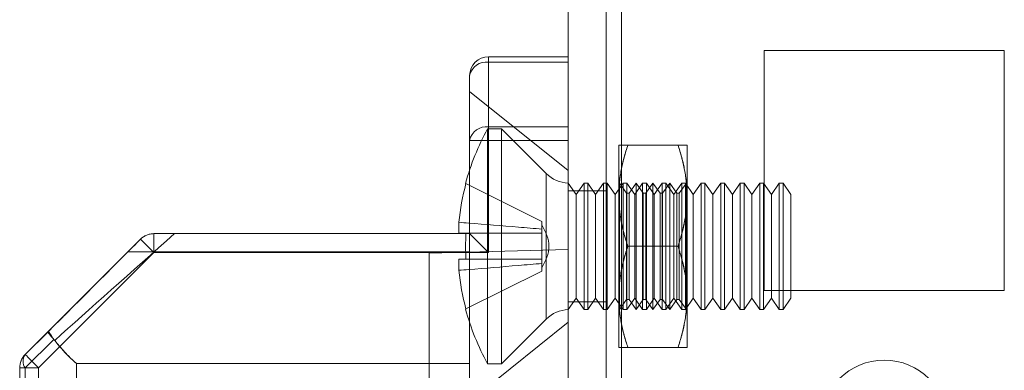
# Model space of a CAD drawing. Units: millimetres. Extents: x -3786 to 4614, y -3385 to 2555.
# Drawn here: x 209 to 248, y -812 to -798 of the extents above; entities that cross this region are included whole.
import ezdxf

# ---------------------------------------------------------------- set-up
doc = ezdxf.new("R2010")
doc.units = ezdxf.units.MM
doc.header["$LTSCALE"] = 5

msp = doc.modelspace()

# ---------------------------------------------------------------- linework, layer by layer
at = {"color": 7, "linetype": 'Continuous', "lineweight": 18}
for p, q in [((230.494, -1820.84), (230.494, -206.54)), ((230.494, -1820.84), (230.494, -206.54)), ((231.994, -206.54), (231.994, -1820.84)), ((231.994, -206.54), (231.994, -1820.84)), ((232.594, -206.54), (232.594, -1820.84)), ((232.594, -1820.84), (232.594, -206.54)), ((232.594, -1820.84), (232.594, -206.54)), ((232.594, -206.54), (232.594, -1820.84)), ((230.494, -253.69), (230.494, -1773.69)), ((230.494, -1773.69), (230.494, -253.69)), ((231.994, -1773.69), (231.994, -253.69)), ((231.994, -253.69), (231.994, -1773.69)), ((232.594, -253.69), (232.594, -1773.69)), ((232.594, -1773.69), (232.594, -253.69)), ((232.594, -1773.69), (232.594, -253.69)), ((232.594, -253.69), (232.594, -1773.69)), ((227.344, -799.19), (230.494, -799.19)), ((230.494, -799.19), (227.344, -799.19)), ((227.344, -799.19), (227.344, -799.19)), ((227.344, -799.41), (227.344, -799.19)), ((227.344, -799.19), (227.344, -799.409)), ((230.494, -799.19), (230.494, -799.19)), ((230.494, -799.409), (230.494, -799.19)), ((230.494, -799.19), (230.494, -799.41)), ((247.744, -798.94), (238.244, -798.94)), ((238.244, -798.94), (238.244, -798.94)), ((247.744, -798.94), (238.244, -798.94)), ((238.244, -798.94), (238.244, -808.44)), ((238.244, -798.94), (238.244, -808.44)), ((238.244, -798.94), (238.244, -808.44)), ((238.244, -798.94), (238.244, -798.94)), ((247.744, -798.94), (238.244, -798.94)), ((247.744, -798.94), (238.244, -798.94)), ((238.244, -798.94), (238.244, -808.44)), ((247.744, -808.44), (247.744, -798.94)), ((247.744, -808.44), (247.744, -798.94)), ((247.744, -798.94), (247.744, -798.94)), ((247.744, -798.94), (247.744, -798.94)), ((247.744, -808.44), (247.744, -798.94)), ((247.744, -808.44), (247.744, -798.94)), ((227.344, -801.97), (227.344, -799.409)), ((227.344, -799.409), (230.494, -799.409)), ((227.344, -799.41), (227.344, -801.97)), ((230.494, -799.41), (227.344, -799.41)), ((230.494, -801.97), (230.494, -799.409)), ((230.494, -799.41), (230.494, -801.97)), ((226.594, -802.501), (226.594, -799.94)), ((226.594, -799.94), (226.594, -802.5)), ((226.594, -799.94), (226.594, -799.94)), ((230.494, -803.69), (226.594, -800.565)), ((227.344, -801.97), (230.494, -801.97)), ((230.494, -801.97), (227.344, -801.97)), ((227.344, -802.501), (227.344, -801.97)), ((227.344, -802.5), (227.344, -801.97)), ((230.494, -802.5), (230.494, -801.97)), ((230.494, -801.97), (230.494, -802.501)), ((227.855, -802.04), (227.305, -802.04)), ((227.305, -802.04), (227.305, -811.34)), ((229.625, -803.809), (227.855, -802.04)), ((227.855, -802.04), (227.855, -811.34)), ((226.594, -802.5), (226.594, -806.19)), ((226.594, -806.19), (226.594, -802.501)), ((227.344, -806.94), (227.344, -802.5)), ((227.344, -802.5), (230.494, -802.5)), ((230.494, -802.501), (227.344, -802.501)), ((227.344, -802.501), (227.344, -806.94)), ((230.494, -802.5), (230.494, -835.879)), ((230.494, -835.879), (230.494, -802.501)), ((232.494, -804.69), (232.494, -802.69)), ((232.494, -802.69), (232.494, -804.69)), ((234.837, -802.69), (232.851, -802.69)), ((234.837, -802.69), (232.851, -802.69)), ((235.194, -804.69), (235.194, -802.69)), ((235.194, -802.69), (235.194, -804.69)), ((229.625, -809.57), (229.625, -803.81)), ((226.445, -804.209), (229.455, -805.71)), ((226.445, -804.209), (229.455, -805.71)), ((230.494, -809.191), (230.494, -804.189)), ((230.805, -804.635), (230.494, -804.19)), ((230.494, -804.19), (230.494, -809.19)), ((231.117, -804.19), (230.805, -804.635)), ((231.266, -804.19), (231.117, -804.19)), ((231.117, -804.19), (231.117, -809.19)), ((231.578, -804.635), (231.266, -804.19)), ((231.266, -804.19), (231.266, -809.19)), ((231.89, -804.19), (231.578, -804.635)), ((232.039, -804.19), (231.89, -804.19)), ((231.89, -804.19), (231.89, -809.19)), ((232.351, -804.635), (232.039, -804.19)), ((232.039, -804.19), (232.039, -809.19)), ((232.662, -804.19), (232.351, -804.635)), ((232.506, -804.208), (232.494, -804.19)), ((232.494, -809.19), (232.494, -804.19)), ((232.519, -804.19), (232.506, -804.208)), ((232.506, -804.208), (232.506, -809.171)), ((232.799, -804.59), (232.519, -804.19)), ((232.519, -804.19), (232.519, -809.19)), ((232.812, -804.19), (232.662, -804.19)), ((232.662, -804.19), (232.662, -809.19)), ((233.124, -804.635), (232.812, -804.19)), ((232.812, -804.19), (232.812, -809.19)), ((233.181, -804.19), (232.901, -804.59)), ((233.435, -804.19), (233.124, -804.635)), ((233.462, -804.59), (233.181, -804.19)), ((233.181, -804.19), (233.181, -809.19)), ((233.585, -804.19), (233.435, -804.19)), ((233.435, -804.19), (233.435, -809.19)), ((233.844, -804.19), (233.564, -804.59)), ((233.896, -804.635), (233.585, -804.19)), ((233.585, -804.19), (233.585, -809.19)), ((234.124, -804.59), (233.844, -804.19)), ((233.844, -804.19), (233.844, -809.19)), ((234.208, -804.19), (233.896, -804.635)), ((234.357, -804.19), (234.208, -804.19)), ((234.208, -804.19), (234.208, -809.19)), ((234.506, -804.19), (234.226, -804.59)), ((234.669, -804.635), (234.357, -804.19)), ((234.357, -804.19), (234.357, -809.19)), ((234.786, -804.59), (234.506, -804.19)), ((234.506, -804.19), (234.506, -809.19)), ((234.981, -804.19), (234.669, -804.635)), ((235.168, -804.19), (234.888, -804.59)), ((235.13, -804.19), (234.981, -804.19)), ((234.981, -804.19), (234.981, -809.19)), ((235.442, -804.635), (235.13, -804.19)), ((235.13, -804.19), (235.13, -809.19)), ((235.194, -804.19), (235.168, -804.19)), ((235.168, -809.19), (235.168, -804.19)), ((235.194, -809.19), (235.194, -804.19)), ((235.753, -804.19), (235.442, -804.635)), ((235.903, -804.19), (235.753, -804.19)), ((235.753, -804.19), (235.753, -809.19)), ((236.214, -804.635), (235.903, -804.19)), ((235.903, -804.19), (235.903, -809.19)), ((236.526, -804.19), (236.214, -804.635)), ((236.676, -804.19), (236.526, -804.19)), ((236.526, -804.19), (236.526, -809.19)), ((236.987, -804.635), (236.676, -804.19)), ((236.676, -804.19), (236.676, -809.19)), ((237.299, -804.19), (236.987, -804.635)), ((237.448, -804.19), (237.299, -804.19)), ((237.299, -804.19), (237.299, -809.19)), ((237.76, -804.635), (237.448, -804.19)), ((237.448, -804.19), (237.448, -809.19)), ((238.072, -804.19), (237.76, -804.635)), ((238.221, -804.19), (238.072, -804.19)), ((238.072, -804.19), (238.072, -809.19)), ((238.533, -804.635), (238.221, -804.19)), ((238.221, -804.19), (238.221, -809.19)), ((238.844, -804.19), (238.533, -804.635)), ((238.994, -804.19), (238.844, -804.19)), ((238.844, -804.19), (238.844, -809.19)), ((239.305, -804.635), (238.994, -804.19)), ((238.994, -804.19), (238.994, -809.19)), ((231.994, -804.49), (230.494, -804.49)), ((231.994, -804.49), (230.494, -804.49)), ((230.494, -808.89), (230.494, -804.49)), ((230.494, -808.89), (230.494, -804.49)), ((230.805, -804.635), (230.805, -808.745)), ((231.578, -804.635), (231.578, -808.745)), ((231.994, -808.89), (231.994, -804.49)), ((231.994, -808.89), (231.994, -804.49)), ((232.351, -804.635), (232.351, -808.745)), ((232.494, -808.69), (232.494, -804.69)), ((232.494, -804.69), (232.494, -808.69)), ((232.901, -804.59), (232.799, -804.59)), ((232.799, -804.59), (232.799, -808.79)), ((232.901, -804.59), (232.901, -808.79)), ((233.124, -804.635), (233.124, -808.745)), ((233.564, -804.59), (233.462, -804.59)), ((233.462, -804.59), (233.462, -808.79)), ((233.564, -804.59), (233.564, -808.79)), ((233.896, -804.635), (233.896, -808.745)), ((234.226, -804.59), (234.124, -804.59)), ((234.124, -804.59), (234.124, -808.79)), ((234.226, -804.59), (234.226, -808.79)), ((234.669, -804.635), (234.669, -808.745)), ((234.888, -804.59), (234.786, -804.59)), ((234.786, -804.59), (234.786, -808.79)), ((234.888, -804.59), (234.888, -808.79)), ((235.194, -808.69), (235.194, -804.69)), ((235.194, -804.69), (235.194, -808.69)), ((235.442, -804.635), (235.442, -808.745)), ((236.214, -804.635), (236.214, -808.745)), ((236.987, -804.635), (236.987, -808.745)), ((237.76, -804.635), (237.76, -808.745)), ((238.533, -804.635), (238.533, -808.745)), ((239.305, -804.635), (239.305, -808.745)), ((226.166, -806.175), (226.166, -805.739)), ((226.166, -805.739), (226.166, -806.175)), ((229.455, -805.71), (229.455, -806.012)), ((229.455, -806.012), (229.455, -805.71)), ((229.455, -805.71), (229.455, -805.71)), ((229.455, -806.012), (229.455, -805.839)), ((214.104, -806.19), (214.104, -806.19)), ((226.594, -806.19), (214.104, -806.19)), ((226.594, -806.19), (214.104, -806.19)), ((214.104, -806.19), (226.594, -806.19)), ((214.104, -806.19), (214.104, -806.19)), ((214.104, -806.19), (214.104, -806.94)), ((214.104, -806.94), (214.104, -806.19)), ((226.594, -806.19), (214.916, -806.19)), ((226.445, -806.175), (229.455, -806.175)), ((226.445, -806.175), (229.455, -806.175)), ((226.594, -806.19), (226.594, -806.19)), ((226.594, -806.19), (226.594, -806.19)), ((226.594, -806.913), (226.594, -806.19)), ((229.455, -806.012), (229.455, -806.175)), ((229.455, -806.175), (229.455, -806.012)), ((229.455, -806.175), (229.455, -806.175)), ((229.455, -807.205), (229.455, -806.175)), ((229.455, -806.175), (229.455, -807.205)), ((229.455, -806.175), (229.455, -807.205)), ((229.455, -806.175), (229.455, -806.175)), ((229.455, -807.205), (229.455, -806.175)), ((213.574, -806.409), (209.013, -810.97)), ((209.013, -810.97), (213.574, -806.41)), ((213.574, -806.409), (213.574, -806.409)), ((213.574, -806.41), (213.574, -806.41)), ((209.544, -811.5), (214.104, -806.94)), ((214.104, -806.94), (209.544, -811.501)), ((213.071, -806.913), (226.594, -806.913)), ((214.104, -806.94), (227.344, -806.94)), ((227.344, -806.94), (214.104, -806.94)), ((224.994, -806.959), (230.494, -806.815)), ((224.994, -806.959), (230.494, -806.815)), ((224.994, -806.959), (230.494, -806.815)), ((224.994, -806.959), (230.494, -806.815)), ((224.994, -806.959), (224.994, -806.959)), ((224.994, -831.421), (224.994, -806.959)), ((224.994, -806.959), (224.994, -812.84)), ((224.994, -806.959), (224.994, -830.671)), ((224.994, -806.959), (224.994, -806.959)), ((224.994, -812.84), (224.994, -806.959)), ((230.494, -806.815), (230.494, -830.815)), ((230.494, -812.815), (230.494, -806.815)), ((230.494, -806.815), (230.494, -812.815)), ((230.494, -806.815), (230.494, -806.815)), ((230.494, -831.565), (230.494, -806.815)), ((230.494, -806.815), (230.494, -806.815)), ((234.837, -806.69), (232.851, -806.69)), ((234.837, -806.69), (232.851, -806.69)), ((226.166, -807.64), (226.166, -807.205)), ((226.166, -807.205), (226.166, -807.64)), ((226.445, -807.205), (229.455, -807.205)), ((226.445, -807.205), (229.455, -807.205)), ((229.455, -807.205), (229.455, -807.205)), ((229.455, -807.205), (229.455, -807.205)), ((229.455, -807.205), (229.455, -807.367)), ((229.455, -807.367), (229.455, -807.205)), ((229.455, -807.367), (229.455, -807.67)), ((229.455, -807.67), (229.455, -807.367)), ((229.455, -807.367), (229.455, -807.541)), ((226.445, -809.17), (229.455, -807.67)), ((226.445, -809.17), (229.455, -807.67)), ((229.455, -807.67), (229.455, -807.67)), ((238.244, -808.44), (238.244, -808.44)), ((238.244, -808.44), (247.744, -808.44)), ((238.244, -808.44), (247.744, -808.44)), ((238.244, -808.44), (238.244, -808.44)), ((238.244, -808.44), (247.744, -808.44)), ((238.244, -808.44), (247.744, -808.44)), ((247.744, -808.44), (247.744, -808.44)), ((247.744, -808.44), (247.744, -808.44)), ((230.494, -809.19), (230.805, -808.745)), ((230.494, -808.89), (231.994, -808.89)), ((230.494, -808.89), (231.994, -808.89)), ((230.805, -808.745), (231.117, -809.19)), ((231.266, -809.19), (231.578, -808.745)), ((231.578, -808.745), (231.89, -809.19)), ((232.039, -809.19), (232.351, -808.745)), ((232.351, -808.745), (232.662, -809.19)), ((232.494, -808.69), (232.494, -810.69)), ((232.494, -810.69), (232.494, -808.69)), ((232.519, -809.19), (232.799, -808.79)), ((232.799, -808.79), (232.901, -808.79)), ((232.812, -809.19), (233.124, -808.745)), ((232.901, -808.79), (233.181, -809.19)), ((233.124, -808.745), (233.435, -809.19)), ((233.181, -809.19), (233.462, -808.79)), ((233.462, -808.79), (233.564, -808.79)), ((233.564, -808.79), (233.844, -809.19)), ((233.585, -809.19), (233.896, -808.745)), ((233.844, -809.19), (234.124, -808.79)), ((233.896, -808.745), (234.208, -809.19)), ((234.124, -808.79), (234.226, -808.79)), ((234.226, -808.79), (234.506, -809.19)), ((234.357, -809.19), (234.669, -808.745)), ((234.506, -809.19), (234.786, -808.79)), ((234.669, -808.745), (234.981, -809.19)), ((234.786, -808.79), (234.888, -808.79)), ((234.888, -808.79), (235.168, -809.19)), ((235.13, -809.19), (235.442, -808.745)), ((235.194, -810.69), (235.194, -808.69)), ((235.194, -810.69), (235.194, -808.69)), ((235.442, -808.745), (235.753, -809.19)), ((235.903, -809.19), (236.214, -808.745)), ((236.214, -808.745), (236.526, -809.19)), ((236.676, -809.19), (236.987, -808.745)), ((236.987, -808.745), (237.299, -809.19)), ((237.448, -809.19), (237.76, -808.745)), ((237.76, -808.745), (238.072, -809.19)), ((238.221, -809.19), (238.533, -808.745)), ((238.533, -808.745), (238.844, -809.19)), ((238.994, -809.19), (239.305, -808.745)), ((231.117, -809.19), (231.266, -809.19)), ((231.89, -809.19), (232.039, -809.19)), ((232.494, -809.19), (232.506, -809.172)), ((232.506, -809.172), (232.519, -809.19)), ((232.662, -809.19), (232.812, -809.19)), ((233.435, -809.19), (233.585, -809.19)), ((234.208, -809.19), (234.357, -809.19)), ((234.981, -809.19), (235.13, -809.19)), ((235.168, -809.19), (235.194, -809.19)), ((235.753, -809.19), (235.903, -809.19)), ((236.526, -809.19), (236.676, -809.19)), ((237.299, -809.19), (237.448, -809.19)), ((238.072, -809.19), (238.221, -809.19)), ((238.844, -809.19), (238.994, -809.19)), ((226.594, -812.815), (230.494, -809.69)), ((227.855, -811.34), (229.625, -809.571)), ((209.927, -810.057), (209.013, -810.97)), ((209.013, -810.97), (209.917, -810.066)), ((210.144, -810.37), (209.013, -811.5)), ((210.178, -810.41), (210.144, -810.37)), ((234.837, -810.69), (232.851, -810.69)), ((234.837, -810.69), (232.851, -810.69)), ((209.013, -810.97), (209.013, -810.97)), ((209.013, -810.97), (209.013, -810.97)), ((226.594, -811.328), (211.044, -811.328)), ((211.044, -811.328), (226.594, -811.328)), ((211.044, -811.328), (211.044, -827.051)), ((211.044, -827.051), (211.044, -811.328)), ((226.594, -827.051), (226.594, -811.328)), ((226.594, -811.328), (226.594, -827.051)), ((208.794, -811.5), (208.794, -830.44)), ((208.794, -830.44), (208.794, -811.5)), ((208.794, -811.5), (208.794, -811.5)), ((208.794, -811.501), (208.794, -830.44)), ((208.794, -811.501), (208.794, -811.501)), ((208.794, -830.44), (208.794, -811.501)), ((209.013, -811.5), (209.013, -830.617)), ((209.544, -830.44), (209.544, -811.5)), ((209.544, -811.501), (209.544, -830.44)), ((227.305, -811.34), (227.855, -811.34))]:
    msp.add_line(p, q, dxfattribs=at)
at = {"color": 7, "linetype": 'Continuous', "lineweight": 18, "flags": 128}
for points in [[(227.344, -802.5), (227.226, -802.5), (227.112, -802.5), (227.003, -802.5), (226.903, -802.5), (226.813, -802.5), (226.737, -802.5), (226.676, -802.5), (226.63, -802.5), (226.603, -802.5), (226.594, -802.5)], [(226.594, -802.501), (226.603, -802.501), (226.63, -802.501), (226.676, -802.501), (226.737, -802.501), (226.813, -802.501), (226.903, -802.501), (227.003, -802.501), (227.112, -802.501), (227.226, -802.501), (227.344, -802.501)], [(226.445, -804.209), (226.44, -804.207), (226.436, -804.205), (226.434, -804.203), (226.433, -804.203), (226.434, -804.203), (226.436, -804.205), (226.44, -804.207), (226.445, -804.209)], [(226.166, -806.175), (226.188, -806.175), (226.213, -806.175), (226.242, -806.175), (226.275, -806.175), (226.312, -806.175), (226.352, -806.175), (226.397, -806.175), (226.445, -806.175)], [(226.445, -806.175), (226.397, -806.175), (226.352, -806.175), (226.312, -806.175), (226.275, -806.175), (226.242, -806.175), (226.213, -806.175), (226.188, -806.175), (226.166, -806.175)], [(226.594, -806.19), (226.6, -806.196), (226.619, -806.216), (226.651, -806.247), (226.694, -806.29), (226.749, -806.345), (226.813, -806.41), (226.887, -806.483), (226.969, -806.565), (227.057, -806.653), (227.15, -806.746), (227.246, -806.842), (227.344, -806.94)], [(227.344, -806.94), (227.246, -806.842), (227.15, -806.746), (227.057, -806.653), (226.969, -806.565), (226.887, -806.483), (226.813, -806.409), (226.749, -806.345), (226.694, -806.29), (226.651, -806.247), (226.619, -806.215), (226.6, -806.196), (226.594, -806.19)], [(209.917, -810.066), (210.15, -809.834), (210.389, -809.595), (210.633, -809.351), (210.883, -809.101), (211.137, -808.847), (211.396, -808.588), (211.659, -808.325), (211.925, -808.058), (212.195, -807.789), (212.467, -807.516), (212.742, -807.242), (213.018, -806.966), (213.296, -806.688), (213.574, -806.409)], [(213.574, -806.41), (213.504, -806.48), (213.427, -806.557), (213.343, -806.64), (213.255, -806.728), (213.164, -806.82), (213.071, -806.913)], [(214.104, -806.94), (214.021, -806.857), (213.941, -806.776), (213.864, -806.699), (213.793, -806.628), (213.729, -806.565), (213.675, -806.511), (213.632, -806.467), (213.6, -806.435), (213.581, -806.416), (213.574, -806.409)], [(213.574, -806.41), (213.581, -806.416), (213.6, -806.436), (213.632, -806.467), (213.675, -806.511), (213.729, -806.565), (213.793, -806.628), (213.864, -806.699), (213.941, -806.776), (214.021, -806.857), (214.104, -806.94)], [(213.071, -806.913), (212.793, -807.191), (212.516, -807.468), (212.241, -807.743), (211.968, -808.016), (211.697, -808.286), (211.43, -808.554), (211.167, -808.817), (210.908, -809.076), (210.654, -809.33), (210.406, -809.578), (210.163, -809.821), (209.927, -810.057)], [(226.445, -807.205), (226.397, -807.205), (226.352, -807.205), (226.312, -807.205), (226.275, -807.205), (226.242, -807.205), (226.213, -807.205), (226.188, -807.205), (226.166, -807.205)], [(226.166, -807.205), (226.188, -807.205), (226.213, -807.205), (226.242, -807.205), (226.275, -807.205), (226.312, -807.205), (226.352, -807.205), (226.397, -807.205), (226.445, -807.205)], [(226.445, -809.17), (226.44, -809.173), (226.436, -809.175), (226.434, -809.176), (226.433, -809.177), (226.434, -809.176), (226.436, -809.175), (226.44, -809.173), (226.445, -809.17)], [(209.013, -810.97), (209.02, -810.977), (209.039, -810.996), (209.071, -811.028), (209.115, -811.072), (209.169, -811.126), (209.232, -811.189), (209.303, -811.26), (209.38, -811.337), (209.461, -811.418), (209.544, -811.501)], [(209.544, -811.5), (209.461, -811.417), (209.38, -811.337), (209.303, -811.26), (209.232, -811.189), (209.169, -811.125), (209.115, -811.071), (209.071, -811.028), (209.039, -810.996), (209.02, -810.977), (209.013, -810.97)], [(208.794, -811.5), (208.797, -811.5), (208.808, -811.5), (208.826, -811.5), (208.851, -811.5), (208.882, -811.5), (208.92, -811.5), (208.964, -811.5), (209.013, -811.5)], [(209.544, -811.5), (209.426, -811.5), (209.312, -811.5), (209.203, -811.5), (209.103, -811.5), (209.013, -811.5), (208.937, -811.5), (208.876, -811.5), (208.83, -811.5), (208.803, -811.5), (208.794, -811.5)], [(208.794, -811.501), (208.803, -811.501), (208.83, -811.501), (208.876, -811.501), (208.937, -811.501), (209.013, -811.501), (209.103, -811.501), (209.203, -811.501), (209.312, -811.501), (209.426, -811.501), (209.544, -811.501)]]:
    msp.add_lwpolyline(points, dxfattribs=at)
at = {"color": 7, "linetype": 'Continuous', "lineweight": 18}
msp.add_circle((242.994, -813.69), 2.5, dxfattribs=at)
msp.add_circle((242.994, -813.69), 2.5, dxfattribs=at)
msp.add_circle((242.994, -813.69), 2.5, dxfattribs=at)
msp.add_circle((242.994, -813.69), 2.5, dxfattribs=at)
for centre, radius, start, end in [((227.344, -799.94), 0.75, 90, 180), ((227.344, -799.94), 0.75, 90, 180), ((227.25, -800.073), 0.67, 81.9504, 168.578), ((227.25, -802.633), 0.67, 81.9504, 168.578), ((235.715, -806.69), 9.609, 151.0594, 165.0019), ((230.544, -802.89), 1.3, 225, 267.7927), ((235.715, -806.69), 9.596, 165.0186, 174.3156), ((235.715, -806.69), 9.596, 165.0186, 174.3156), ((214.104, -806.94), 0.75, 90, 134.9998), ((214.104, -806.94), 0.75, 90, 135), ((214.104, -806.94), 0.75, 90, 135), ((236.953, -806.69), 10.52, 177.194, 182.806), ((235.715, -806.69), 9.596, 185.6844, 194.9814), ((235.715, -806.69), 9.596, 185.6844, 194.9814), ((235.715, -806.69), 9.609, 194.9981, 208.9406), ((230.544, -810.49), 1.3, 92.2073, 135), ((209.544, -811.501), 0.75, 135.0002, 180.0004), ((209.544, -811.5), 0.75, 135, 180), ((209.544, -811.5), 0.75, 135, 180), ((209.544, -811.501), 0.75, 135, 180), ((209.394, -811.235), 0.464, 145.1433, 214.8567)]:
    msp.add_arc(centre, radius, start, end, dxfattribs=at)
for centre, major_axis, ratio, start_param, end_param in [((214.354, -806.69), (6.875, 6.125), 0.000004, 1.48907, 2.223627), ((215.044, -806.69), (4.331, 4.331), 0.999993, 2.938166, 3.215375), ((215.044, -806.69), (4.331, -4.331), 0.999993, 4.579821, 4.786164)]:
    msp.add_ellipse(centre, major_axis=major_axis, ratio=ratio, start_param=start_param, end_param=end_param, dxfattribs=at)
for points, knots in [([(226.594, -806.19), (226.594, -806.032), (226.594, -805.716), (226.594, -805.249), (226.594, -804.791), (226.594, -804.304), (226.594, -803.798), (226.594, -803.282), (226.594, -802.798), (226.594, -802.352), (226.594, -801.948), (226.594, -801.589), (226.594, -801.279), (226.594, -801.022), (226.594, -800.819), (226.594, -800.673), (226.594, -800.585), (226.594, -800.555), (226.594, -800.585), (226.594, -800.673), (226.594, -800.819), (226.594, -801.022), (226.594, -801.279), (226.594, -801.589), (226.594, -801.948), (226.594, -802.352), (226.594, -802.798), (226.594, -803.281), (226.594, -803.798), (226.594, -804.304), (226.594, -804.791), (226.594, -805.249), (226.594, -805.716), (226.594, -806.032), (226.594, -806.19)], [0, 0, 0, 0, 0.026108, 0.052216, 0.078324, 0.104432, 0.137396, 0.17036, 0.203324, 0.236288, 0.269252, 0.302216, 0.33518, 0.368144, 0.401108, 0.434072, 0.467036, 0.5, 0.532964, 0.565928, 0.598892, 0.631856, 0.66482, 0.697784, 0.730748, 0.763712, 0.796676, 0.82964, 0.862604, 0.895568, 0.921676, 0.947784, 0.973892, 1, 1, 1, 1]), ([(232.851, -802.69), (232.825, -802.77), (232.773, -802.932), (232.703, -803.176), (232.642, -803.422), (232.59, -803.671), (232.548, -803.922), (232.517, -804.177), (232.497, -804.433), (232.495, -804.604), (232.494, -804.69)], [0, 0, 0, 0, 0.123627, 0.247252, 0.371298, 0.49534, 0.621101, 0.746858, 0.87343, 1, 1, 1, 1]), ([(232.494, -804.69), (232.494, -804.642), (232.495, -804.517), (232.506, -804.315), (232.527, -804.082), (232.559, -803.849), (232.601, -803.616), (232.651, -803.383), (232.71, -803.151), (232.776, -802.919), (232.826, -802.766), (232.851, -802.69)], [0, 0, 0, 0, 0.070004, 0.184894, 0.299785, 0.415301, 0.530821, 0.647921, 0.765024, 0.882511, 1, 1, 1, 1]), ([(232.851, -802.69), (232.824, -802.69), (232.77, -802.69), (232.705, -802.69), (232.653, -802.69), (232.612, -802.69), (232.577, -802.69), (232.547, -802.69), (232.524, -802.69), (232.507, -802.69), (232.496, -802.69), (232.494, -802.69), (232.494, -802.69)], [0, 0, 0, 0, 0.128534, 0.257166, 0.349364, 0.441561, 0.534109, 0.626656, 0.719515, 0.812805, 0.906357, 1, 1, 1, 1]), ([(232.494, -802.69), (232.495, -802.69), (232.498, -802.69), (232.519, -802.69), (232.551, -802.69), (232.593, -802.69), (232.644, -802.69), (232.705, -802.69), (232.773, -802.69), (232.825, -802.69), (232.851, -802.69)], [0, 0, 0, 0, 0.1340587, 0.2683881, 0.3897042, 0.5110656, 0.6323939, 0.7549155, 0.8774671, 1, 1, 1, 1]), ([(234.837, -802.69), (234.863, -802.77), (234.915, -802.932), (234.984, -803.176), (235.046, -803.422), (235.098, -803.671), (235.14, -803.922), (235.17, -804.177), (235.19, -804.433), (235.193, -804.604), (235.194, -804.69)], [0, 0, 0, 0, 0.123627, 0.247252, 0.371298, 0.49534, 0.621101, 0.746858, 0.87343, 1, 1, 1, 1]), ([(235.194, -804.69), (235.193, -804.642), (235.192, -804.517), (235.182, -804.315), (235.16, -804.082), (235.128, -803.849), (235.087, -803.616), (235.036, -803.383), (234.977, -803.151), (234.911, -802.919), (234.861, -802.766), (234.837, -802.69)], [0, 0, 0, 0, 0.070004, 0.184894, 0.299785, 0.415301, 0.530821, 0.647921, 0.765024, 0.882511, 1, 1, 1, 1]), ([(235.194, -802.69), (235.192, -802.69), (235.19, -802.69), (235.168, -802.69), (235.136, -802.69), (235.095, -802.69), (235.044, -802.69), (234.983, -802.69), (234.914, -802.69), (234.862, -802.69), (234.837, -802.69)], [0, 0, 0, 0, 0.134059, 0.268388, 0.389704, 0.511066, 0.632394, 0.754915, 0.877467, 1, 1, 1, 1]), ([(234.837, -802.69), (234.864, -802.69), (234.918, -802.69), (234.983, -802.69), (235.035, -802.69), (235.075, -802.69), (235.111, -802.69), (235.14, -802.69), (235.164, -802.69), (235.181, -802.69), (235.192, -802.69), (235.193, -802.69), (235.194, -802.69)], [0, 0, 0, 0, 0.128534, 0.257166, 0.349364, 0.441561, 0.534109, 0.626656, 0.719515, 0.812805, 0.906357, 1, 1, 1, 1]), ([(232.494, -804.69), (232.494, -804.737), (232.495, -804.862), (232.506, -805.065), (232.527, -805.298), (232.559, -805.531), (232.601, -805.764), (232.651, -805.996), (232.71, -806.229), (232.776, -806.46), (232.826, -806.613), (232.851, -806.69)], [0, 0, 0, 0, 0.070004, 0.184894, 0.299785, 0.415301, 0.530821, 0.647921, 0.765024, 0.882511, 1, 1, 1, 1]), ([(232.851, -806.69), (232.825, -806.609), (232.773, -806.448), (232.703, -806.204), (232.642, -805.958), (232.59, -805.709), (232.548, -805.457), (232.517, -805.203), (232.497, -804.947), (232.495, -804.776), (232.494, -804.69)], [0, 0, 0, 0, 0.123627, 0.247252, 0.371298, 0.49534, 0.621101, 0.746858, 0.87343, 1, 1, 1, 1]), ([(235.194, -804.69), (235.193, -804.737), (235.192, -804.862), (235.182, -805.065), (235.16, -805.298), (235.128, -805.531), (235.087, -805.764), (235.036, -805.996), (234.977, -806.229), (234.911, -806.46), (234.861, -806.613), (234.837, -806.69)], [0, 0, 0, 0, 0.070004, 0.184894, 0.299785, 0.415301, 0.530821, 0.647921, 0.765024, 0.882511, 1, 1, 1, 1]), ([(234.837, -806.69), (234.863, -806.609), (234.915, -806.448), (234.984, -806.204), (235.046, -805.958), (235.098, -805.709), (235.14, -805.457), (235.17, -805.203), (235.19, -804.947), (235.193, -804.776), (235.194, -804.69)], [0, 0, 0, 0, 0.123627, 0.247252, 0.371298, 0.49534, 0.621101, 0.746858, 0.87343, 1, 1, 1, 1]), ([(229.455, -806.012), (229.144, -805.985), (228.179, -805.902), (227.082, -805.812), (226.297, -805.75), (226.166, -805.739)], [0, 0, 0, 0, 0.284052, 0.880897, 1, 1, 1, 1]), ([(226.166, -805.739), (226.297, -805.75), (227.082, -805.812), (228.179, -805.902), (229.144, -805.985), (229.455, -806.012)], [0, 0, 0, 0, 0.119103, 0.715948, 1, 1, 1, 1]), ([(213.574, -806.409), (213.575, -806.409), (213.61, -806.374), (213.685, -806.312), (213.812, -806.245), (213.952, -806.199), (214.053, -806.193), (214.104, -806.19)], [0, 0, 0, 0, 0.006931, 0.259472, 0.517022, 0.755474, 1, 1, 1, 1]), ([(214.104, -806.19), (214.157, -806.19), (214.265, -806.19), (214.458, -806.19), (214.676, -806.19), (214.835, -806.19), (214.916, -806.19)], [0, 0, 0, 0, 0.219367, 0.444522, 0.718927, 1, 1, 1, 1]), ([(229.455, -806.175), (229.144, -806.175), (228.179, -806.175), (227.082, -806.175), (226.297, -806.175), (226.166, -806.175)], [0, 0, 0, 0, 0.284052, 0.880897, 1, 1, 1, 1]), ([(226.166, -806.175), (226.297, -806.175), (227.082, -806.175), (228.179, -806.175), (229.144, -806.175), (229.455, -806.175)], [0, 0, 0, 0, 0.1191025, 0.7159479, 1, 1, 1, 1]), ([(226.594, -806.19), (226.594, -806.356), (226.594, -806.723), (226.594, -807.291), (226.594, -807.887), (226.594, -808.471), (226.594, -809.038), (226.594, -809.582), (226.594, -810.098), (226.594, -810.581), (226.594, -810.992), (226.594, -811.227), (226.594, -811.328)], [0, 0, 0, 0, 0.086865, 0.191204, 0.295543, 0.399882, 0.50422, 0.608559, 0.712898, 0.817237, 0.921576, 1, 1, 1, 1]), ([(226.594, -811.328), (226.594, -811.228), (226.594, -810.993), (226.594, -810.581), (226.594, -810.098), (226.594, -809.582), (226.594, -809.054), (226.594, -808.524), (226.594, -807.996), (226.594, -807.457), (226.594, -807.094), (226.594, -806.913)], [0, 0, 0, 0, 0.089679, 0.20899, 0.328302, 0.447613, 0.566925, 0.675194, 0.783463, 0.891731, 1, 1, 1, 1]), ([(232.851, -806.69), (232.825, -806.77), (232.773, -806.932), (232.703, -807.176), (232.642, -807.422), (232.59, -807.671), (232.548, -807.922), (232.517, -808.177), (232.497, -808.433), (232.495, -808.604), (232.494, -808.69)], [0, 0, 0, 0, 0.123627, 0.247252, 0.371298, 0.49534, 0.621101, 0.746858, 0.87343, 1, 1, 1, 1]), ([(232.494, -808.69), (232.494, -808.642), (232.495, -808.517), (232.506, -808.315), (232.527, -808.082), (232.559, -807.849), (232.601, -807.616), (232.651, -807.383), (232.71, -807.151), (232.776, -806.919), (232.826, -806.766), (232.851, -806.69)], [0, 0, 0, 0, 0.070004, 0.184894, 0.299785, 0.415301, 0.530821, 0.647921, 0.765024, 0.882511, 1, 1, 1, 1]), ([(234.837, -806.69), (234.863, -806.77), (234.915, -806.932), (234.984, -807.176), (235.046, -807.422), (235.098, -807.671), (235.14, -807.922), (235.17, -808.177), (235.19, -808.433), (235.193, -808.604), (235.194, -808.69)], [0, 0, 0, 0, 0.123627, 0.247252, 0.371298, 0.49534, 0.621101, 0.746858, 0.87343, 1, 1, 1, 1]), ([(235.194, -808.69), (235.193, -808.642), (235.192, -808.517), (235.182, -808.315), (235.16, -808.082), (235.128, -807.849), (235.087, -807.616), (235.036, -807.383), (234.977, -807.151), (234.911, -806.919), (234.861, -806.766), (234.837, -806.69)], [0, 0, 0, 0, 0.070004, 0.184894, 0.299785, 0.415301, 0.530821, 0.647921, 0.765024, 0.882511, 1, 1, 1, 1]), ([(226.166, -807.205), (226.297, -807.205), (227.082, -807.205), (228.179, -807.205), (229.144, -807.205), (229.455, -807.205)], [0, 0, 0, 0, 0.119103, 0.715948, 1, 1, 1, 1]), ([(229.455, -807.205), (229.144, -807.205), (228.179, -807.205), (227.082, -807.205), (226.297, -807.205), (226.166, -807.205)], [0, 0, 0, 0, 0.284052, 0.880897, 1, 1, 1, 1]), ([(226.166, -807.64), (226.297, -807.63), (227.082, -807.567), (228.179, -807.478), (229.144, -807.394), (229.455, -807.367)], [0, 0, 0, 0, 0.119103, 0.715948, 1, 1, 1, 1]), ([(229.455, -807.367), (229.144, -807.394), (228.179, -807.478), (227.082, -807.567), (226.297, -807.63), (226.166, -807.64)], [0, 0, 0, 0, 0.2840521, 0.8808975, 1, 1, 1, 1]), ([(232.494, -808.69), (232.494, -808.737), (232.495, -808.862), (232.506, -809.065), (232.527, -809.298), (232.559, -809.531), (232.601, -809.764), (232.651, -809.996), (232.71, -810.229), (232.776, -810.46), (232.826, -810.613), (232.851, -810.69)], [0, 0, 0, 0, 0.070004, 0.184894, 0.299785, 0.415301, 0.530821, 0.647921, 0.765024, 0.882511, 1, 1, 1, 1]), ([(232.851, -810.69), (232.825, -810.609), (232.773, -810.448), (232.703, -810.204), (232.642, -809.958), (232.59, -809.709), (232.548, -809.457), (232.517, -809.203), (232.497, -808.947), (232.495, -808.776), (232.494, -808.69)], [0, 0, 0, 0, 0.123627, 0.247252, 0.371298, 0.49534, 0.621101, 0.746858, 0.87343, 1, 1, 1, 1]), ([(235.194, -808.69), (235.193, -808.737), (235.192, -808.862), (235.182, -809.065), (235.16, -809.298), (235.128, -809.531), (235.087, -809.764), (235.036, -809.996), (234.977, -810.229), (234.911, -810.46), (234.861, -810.613), (234.837, -810.69)], [0, 0, 0, 0, 0.070004, 0.184894, 0.299785, 0.415301, 0.530821, 0.647921, 0.765024, 0.882511, 1, 1, 1, 1]), ([(234.837, -810.69), (234.863, -810.609), (234.915, -810.448), (234.984, -810.204), (235.046, -809.958), (235.098, -809.709), (235.14, -809.457), (235.17, -809.203), (235.19, -808.947), (235.193, -808.776), (235.194, -808.69)], [0, 0, 0, 0, 0.123627, 0.247252, 0.371298, 0.49534, 0.621101, 0.746858, 0.87343, 1, 1, 1, 1]), ([(209.917, -810.066), (209.917, -810.067), (209.914, -810.07), (209.914, -810.082), (209.933, -810.116), (209.966, -810.163), (210.011, -810.22), (210.07, -810.288), (210.119, -810.342), (210.144, -810.37)], [0, 0, 0, 0, 0.006649, 0.187144, 0.372341, 0.527116, 0.685328, 0.840342, 1, 1, 1, 1]), ([(232.851, -810.69), (232.824, -810.69), (232.77, -810.69), (232.699, -810.69), (232.638, -810.69), (232.587, -810.69), (232.546, -810.69), (232.516, -810.69), (232.497, -810.69), (232.495, -810.69), (232.494, -810.69)], [0, 0, 0, 0, 0.128537, 0.257172, 0.380213, 0.503284, 0.626313, 0.750861, 0.875459, 1, 1, 1, 1]), ([(232.494, -810.69), (232.495, -810.69), (232.498, -810.69), (232.518, -810.69), (232.543, -810.69), (232.571, -810.69), (232.605, -810.69), (232.645, -810.69), (232.689, -810.69), (232.739, -810.69), (232.792, -810.69), (232.831, -810.69), (232.851, -810.69)], [0, 0, 0, 0, 0.1340567, 0.2683842, 0.3592848, 0.4501865, 0.5414322, 0.632679, 0.7241867, 0.8160276, 0.9079959, 1, 1, 1, 1]), ([(234.837, -810.69), (234.864, -810.69), (234.918, -810.69), (234.988, -810.69), (235.05, -810.69), (235.1, -810.69), (235.141, -810.69), (235.171, -810.69), (235.19, -810.69), (235.193, -810.69), (235.194, -810.69)], [0, 0, 0, 0, 0.1285371, 0.2571719, 0.3802135, 0.5032843, 0.6263126, 0.7508614, 0.8754586, 1, 1, 1, 1]), ([(235.194, -810.69), (235.192, -810.69), (235.19, -810.69), (235.17, -810.69), (235.144, -810.69), (235.116, -810.69), (235.082, -810.69), (235.043, -810.69), (234.998, -810.69), (234.949, -810.69), (234.895, -810.69), (234.856, -810.69), (234.837, -810.69)], [0, 0, 0, 0, 0.134057, 0.268384, 0.359285, 0.450186, 0.541432, 0.632679, 0.724187, 0.816028, 0.907996, 1, 1, 1, 1]), ([(226.594, -811.328), (226.594, -811.432), (226.594, -811.639), (226.594, -811.91), (226.594, -812.15), (226.594, -812.37), (226.594, -812.561), (226.594, -812.707), (226.594, -812.795), (226.594, -812.825), (226.594, -812.795), (226.594, -812.707), (226.594, -812.561), (226.594, -812.37), (226.594, -812.15), (226.594, -811.91), (226.594, -811.639), (226.594, -811.432), (226.594, -811.328)], [0, 0, 0, 0, 0.056024, 0.112049, 0.168073, 0.224098, 0.293073, 0.362049, 0.431024, 0.5, 0.568976, 0.637951, 0.706927, 0.775902, 0.831927, 0.887951, 0.943976, 1, 1, 1, 1])]:
    msp.add_open_spline(points, degree=3, knots=knots, dxfattribs=at)
for points in [[(230.494, -806.69), (230.494, -806.559), (230.494, -806.297), (230.494, -805.911), (230.494, -805.538), (230.494, -805.186), (230.494, -804.858), (230.494, -804.562), (230.494, -804.303), (230.494, -804.084), (230.494, -803.91), (230.494, -803.784), (230.494, -803.707), (230.494, -803.681), (230.494, -803.707), (230.494, -803.784), (230.494, -803.91), (230.494, -804.084), (230.494, -804.303), (230.494, -804.562), (230.494, -804.858), (230.494, -805.186), (230.494, -805.539), (230.494, -805.911), (230.494, -806.297), (230.494, -806.69), (230.494, -807.083), (230.494, -807.469), (230.494, -807.841), (230.494, -808.194), (230.494, -808.521), (230.494, -808.817), (230.494, -809.077), (230.494, -809.295), (230.494, -809.469), (230.494, -809.596), (230.494, -809.673), (230.494, -809.698), (230.494, -809.673), (230.494, -809.596), (230.494, -809.469), (230.494, -809.295), (230.494, -809.077), (230.494, -808.817), (230.494, -808.521), (230.494, -808.194), (230.494, -807.841), (230.494, -807.469), (230.494, -807.083), (230.494, -806.821), (230.494, -806.69)], [(229.455, -807.541), (229.594, -807.257), (229.87, -806.69), (229.594, -806.123), (229.455, -805.839)], [(226.594, -806.19), (226.594, -806.31), (226.594, -806.551), (226.594, -806.792), (226.594, -806.913)]]:
    msp.add_open_spline(points, degree=3, dxfattribs=at)

doc.saveas('drawing.dxf')
